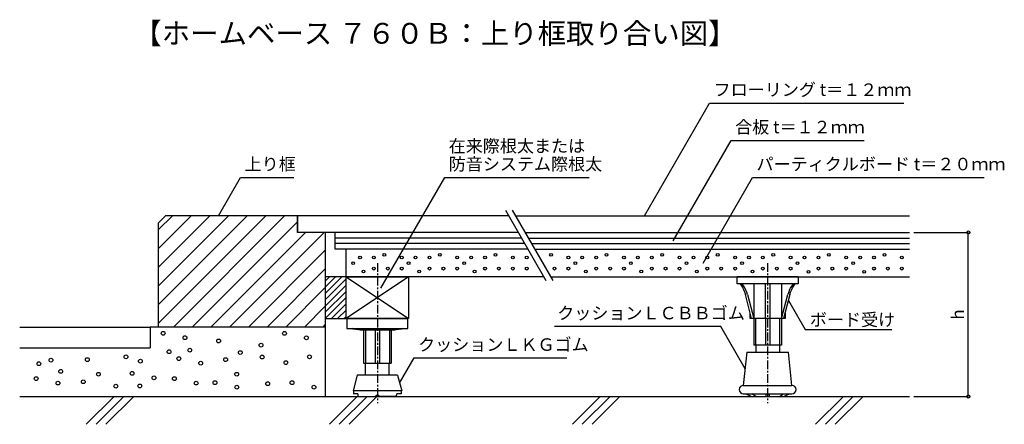
# Model space of a CAD drawing. Units: millimetres. Extents: x -1427 to -719, y 1556 to 1847.
import ezdxf

# ---------------------------------------------------------------- set-up
doc = ezdxf.new("R2010")
doc.units = ezdxf.units.MM
doc.header["$PDSIZE"] = 10
doc.linetypes.add('CENTER1', pattern=[10, 6.25, -1.25, 1.25, -1.25])
doc.layers.get('Defpoints').update_dxf_attribs({"color": 20})
for name, color, linetype in [('中心線', 7, 'Continuous'), ('寸法', 7, 'Continuous'), ('文字-記号', 7, 'Continuous'), ('躯体と製品', 7, 'Continuous')]:
    doc.layers.add(name, color=color, linetype=linetype)
doc.styles.add('ACAD', font='romans.shx', dxfattribs={"width": 0.8, "height": 9, "bigfont": 'extfont.shx'})
doc.styles.get("Standard").update_dxf_attribs({"font": 'txt.shx', "width": 0.8, "bigfont": 'extfont.shx'})
doc.dimstyles.new('AutoCAD', dxfattribs={"dimtxt": 9, "dimasz": 4.5, "dimexe": 0, "dimexo": 0, "dimgap": 3, "dimtad": 1, "dimtoh": 1, "dimdec": 0, "dimzin": 0, "dimdsep": 46, "dimtxsty": 'ACAD', "dimblk": 'SMALL', "dimcen": 0.09, "dimclrd": 4, "dimclre": 4, "dimclrt": 3, "dimadec": 0, "dimazin": 0, "dimtfac": 1, "dimtdec": 0, "dimtix": 1, "dimtofl": 0, "dimtmove": 0, "dimatfit": 0, "dimldrblk": 'NONE', "dimfxl": 0, "dimtolj": 1, "dimtzin": 0, "dimarcsym": 0})

# ---------------------------------------------------------------- blocks, each defined once
blk = doc.blocks.new('_Small')
at = {"color": 0, "linetype": 'ByBlock', "lineweight": -2}
blk.add_circle((0, 0), 0.25, dxfattribs=at)
blk = doc.blocks.new('*D4')
at = {"layer": 'Defpoints', "color": 0, "linetype": 'Continuous', "transparency": 16777216}
for p in [(-783.83, 1694), (-744.6, 1694), (-783.83, 1576)]:
    blk.add_point(p, dxfattribs=at)
at = {"layer": '寸法', "color": 4, "linetype": 'Continuous', "lineweight": -2, "transparency": 16777216}
for p, q in [((-783.83, 1694), (-744.6, 1694)), ((-744.6, 1576), (-744.6, 1694)), ((-783.83, 1576), (-744.6, 1576))]:
    blk.add_line(p, q, dxfattribs=at)
at = {"layer": '寸法', "color": 4, "linetype": 'Continuous', "lineweight": -2, "transparency": 16777216, "xscale": 4.5, "yscale": 4.5, "zscale": 4.5}
for p, rotation in [((-744.6, 1694), 90), ((-744.6, 1576), 270)]:
    blk.add_blockref('_Small', p, dxfattribs=dict(at, rotation=rotation))
at = {"layer": '寸法', "color": 3, "linetype": 'Continuous', "transparency": 16777216, "insert": (-752.1, 1635), "char_height": 9, "attachment_point": 5, "rotation": 90, "style": 'ACAD'}
blk.add_mtext('\\A1;h', dxfattribs=at)
blk = doc.blocks.new('_None')

msp = doc.modelspace()

# ---------------------------------------------------------------- linework, layer by layer
at = {"layer": '中心線', "color": 7, "linetype": 'CENTER1'}
for p, q in [((-1169.97, 1672), (-1169.97, 1571.24)), ((-889.03, 1672), (-889.03, 1571.24))]:
    msp.add_line(p, q, dxfattribs=at)
at = {"layer": '文字-記号', "color": 7}
for points in [[(-977.68, 1706), (-930.84, 1787.12), (-791, 1787.12)], [(-957.02, 1688), (-915.31, 1760.23), (-819.46, 1760.23)], [(-1284.4, 1706), (-1268.47, 1733.59), (-1230.2, 1733.59)], [(-1167.51, 1653.93), (-1121.52, 1733.59), (-1017.62, 1733.59)], [(-935.5, 1672), (-899.94, 1733.59), (-733.23, 1733.59)], [(-874.11, 1645.13), (-862.07, 1624.29), (-799.6, 1624.29)], [(-905.28, 1596), (-922.83, 1626.38), (-1042.55, 1626.38)], [(-1153.97, 1585.65), (-1143.54, 1603.71), (-1033.65, 1603.71)]]:
    msp.add_lwpolyline(points, dxfattribs=at)
at = {"layer": '躯体と製品', "color": 4, "linetype": 'Continuous'}
for p, q in [((-1077.86, 1710.07), (-1048.69, 1659.53)), ((-1072.86, 1710.07), (-1043.69, 1659.53)), ((-1327.47, 1701), (-1322.47, 1706)), ((-1227.47, 1706), (-1322.47, 1706)), ((-1227.47, 1694), (-1227.47, 1706)), ((-1227.47, 1706), (-1227.47, 1694)), ((-1075.51, 1706), (-1227.47, 1706)), ((-1070.51, 1706), (-786.83, 1706)), ((-1327.47, 1626), (-1327.47, 1701)), ((-1207.47, 1694), (-1227.47, 1694)), ((-1068.58, 1694), (-1227.47, 1694)), ((-1207.47, 1694), (-1207.47, 1626)), ((-1200.47, 1682), (-1200.47, 1694)), ((-1063.58, 1694), (-786.83, 1694)), ((-1061.65, 1682), (-1200.47, 1682)), ((-1192.47, 1662), (-1192.47, 1682)), ((-1056.65, 1682), (-786.83, 1682)), ((-1207.47, 1659.05), (-1204.52, 1662)), ((-1207.47, 1654.56), (-1200.03, 1662)), ((-1207.47, 1650.07), (-1195.54, 1662)), ((-1192.47, 1662), (-1207.47, 1662)), ((-1207.47, 1662), (-1207.47, 1632)), ((-1207.47, 1645.58), (-1192.47, 1660.58)), ((-1192.47, 1662), (-1147.47, 1662)), ((-1192.47, 1632), (-1192.47, 1662)), ((-1192.47, 1662), (-1147.47, 1632)), ((-1147.47, 1662), (-1192.47, 1632)), ((-1050.11, 1662), (-1192.47, 1662)), ((-1192.47, 1632), (-1192.47, 1662)), ((-1147.47, 1662), (-1147.47, 1632)), ((-1045.11, 1662), (-786.83, 1662)), ((-1207.47, 1641.09), (-1192.47, 1656.09)), ((-1207.47, 1636.6), (-1192.47, 1651.6)), ((-1207.47, 1632.11), (-1192.47, 1647.11)), ((-1203.09, 1632), (-1192.47, 1642.62)), ((-1198.6, 1632), (-1192.47, 1638.13)), ((-1207.47, 1632), (-1192.47, 1632)), ((-1194.11, 1632), (-1192.47, 1633.64)), ((-1147.47, 1632), (-1192.47, 1632)), ((-1191.97, 1632), (-1191.97, 1625)), ((-1191.97, 1632), (-1147.97, 1632)), ((-1147.97, 1625), (-1147.97, 1632)), ((-899.03, 1632), (-899.03, 1613)), ((-897.68, 1632), (-897.68, 1613)), ((-890.53, 1632), (-890.53, 1613)), ((-887.53, 1632), (-887.53, 1613)), ((-880.39, 1632), (-880.39, 1613)), ((-879.03, 1632), (-879.03, 1613)), ((-1427.47, 1626), (-1333.47, 1626)), ((-1333.47, 1626), (-1333.47, 1611)), ((-1327.47, 1626), (-1333.47, 1626)), ((-1207.47, 1626), (-1327.47, 1626)), ((-1207.47, 1626), (-1207.47, 1576)), ((-1191.97, 1625), (-1147.97, 1625)), ((-1189.72, 1625), (-1181.46, 1624.05)), ((-1179.96, 1624.05), (-1188.22, 1625)), ((-1182.47, 1624.16), (-1182.47, 1624)), ((-1182.47, 1624), (-1157.47, 1624)), ((-1181.46, 1624.05), (-1179.96, 1624.05)), ((-1179.97, 1624.05), (-1179.97, 1600)), ((-1179.96, 1625), (-1179.96, 1624.05)), ((-1178.61, 1624), (-1178.61, 1600)), ((-1171.47, 1625), (-1171.47, 1624.05)), ((-1171.47, 1624.05), (-1168.47, 1624.05)), ((-1171.47, 1624.05), (-1171.47, 1600)), ((-1168.47, 1624.05), (-1168.47, 1625)), ((-1168.47, 1624.05), (-1168.47, 1600)), ((-1161.32, 1624), (-1161.32, 1600)), ((-1159.97, 1625), (-1159.97, 1624.05)), ((-1151.71, 1625), (-1159.97, 1624.05)), ((-1159.97, 1624.05), (-1158.47, 1624.05)), ((-1159.97, 1624.05), (-1159.97, 1600)), ((-1158.47, 1624.05), (-1150.21, 1625)), ((-1157.47, 1624), (-1157.47, 1624.16)), ((-1427.47, 1611), (-1333.47, 1611)), ((-879.03, 1613), (-899.03, 1613)), ((-897.53, 1613), (-897.53, 1608)), ((-880.53, 1613), (-880.53, 1608)), ((-904.03, 1608), (-906.53, 1584)), ((-904.03, 1608), (-874.03, 1608)), ((-871.53, 1584), (-874.03, 1608)), ((-1179.97, 1600), (-1159.97, 1600)), ((-1178.47, 1591.3), (-1178.47, 1600)), ((-1161.47, 1591.3), (-1161.47, 1600)), ((-1184.47, 1591.3), (-1187.47, 1580)), ((-1155.47, 1591.3), (-1184.47, 1591.3)), ((-1155.47, 1591.3), (-1152.47, 1580)), ((-906.53, 1584), (-889.03, 1584)), ((-889.03, 1584), (-871.53, 1584)), ((-1427.47, 1576), (-786.83, 1576)), ((-1152.47, 1580), (-1187.47, 1580)), ((-1187.47, 1580), (-1187.2, 1580)), ((-1187.2, 1580), (-1187.2, 1578)), ((-1183.97, 1578), (-1187.2, 1578)), ((-1183.97, 1578), (-1183.97, 1577)), ((-1183.97, 1577), (-1183.75, 1577)), ((-1183.75, 1576), (-1183.75, 1577)), ((-1183.75, 1576), (-1172.4, 1576)), ((-1172.4, 1576), (-1170.92, 1576)), ((-1170.92, 1577), (-1169.01, 1577)), ((-1170.92, 1576), (-1170.92, 1577)), ((-1169.01, 1576), (-1169.01, 1577)), ((-1167.53, 1576), (-1169.01, 1576)), ((-1156.18, 1576), (-1167.53, 1576)), ((-1156.18, 1576), (-1156.18, 1577)), ((-1156.18, 1577), (-1155.97, 1577)), ((-1152.73, 1578), (-1155.97, 1578)), ((-1155.97, 1577), (-1155.97, 1578)), ((-1152.73, 1580), (-1152.73, 1578)), ((-906.53, 1578), (-871.53, 1578)), ((-905.03, 1578), (-904.93, 1577.98)), ((-904.93, 1577.98), (-904.77, 1577.94)), ((-904.77, 1577.94), (-904.56, 1577.86)), ((-904.56, 1577.86), (-904.3, 1577.76)), ((-904.3, 1577.76), (-904, 1577.64)), ((-904, 1577.64), (-903.67, 1577.5)), ((-903.67, 1577.5), (-903.33, 1577.34)), ((-903.33, 1577.34), (-902.97, 1577.17)), ((-902.97, 1577.17), (-902.62, 1577)), ((-902.62, 1577), (-900.62, 1576)), ((-900.62, 1576), (-877.45, 1576)), ((-897.52, 1576), (-900.35, 1578)), ((-890.03, 1577), (-890.02, 1577.17)), ((-890.03, 1576), (-890.03, 1577)), ((-890.02, 1577.17), (-889.97, 1577.34)), ((-889.97, 1577.34), (-889.9, 1577.5)), ((-889.9, 1577.5), (-889.8, 1577.64)), ((-889.8, 1577.64), (-889.68, 1577.76)), ((-889.68, 1577.76), (-889.53, 1577.86)), ((-889.53, 1577.86), (-889.37, 1577.94)), ((-889.37, 1577.94), (-889.21, 1577.98)), ((-889.21, 1577.98), (-889.03, 1578)), ((-889.03, 1578), (-888.86, 1577.98)), ((-888.86, 1577.98), (-888.69, 1577.94)), ((-888.69, 1577.94), (-888.53, 1577.86)), ((-888.53, 1577.86), (-888.39, 1577.76)), ((-888.39, 1577.76), (-888.27, 1577.64)), ((-888.27, 1577.64), (-888.17, 1577.5)), ((-888.17, 1577.5), (-888.09, 1577.34)), ((-888.09, 1577.34), (-888.05, 1577.17)), ((-888.05, 1577.17), (-888.03, 1577)), ((-888.03, 1577), (-888.03, 1576)), ((-880.55, 1576), (-877.72, 1578)), ((-877.45, 1576), (-875.45, 1577)), ((-875.45, 1577), (-875.09, 1577.17)), ((-875.09, 1577.17), (-874.74, 1577.34)), ((-874.74, 1577.34), (-874.39, 1577.5)), ((-874.39, 1577.5), (-874.06, 1577.64)), ((-874.06, 1577.64), (-873.77, 1577.76)), ((-873.77, 1577.76), (-873.51, 1577.86)), ((-873.51, 1577.86), (-873.29, 1577.94)), ((-873.29, 1577.94), (-873.13, 1577.98)), ((-873.13, 1577.98), (-873.03, 1578))]:
    msp.add_line(p, q, dxfattribs=at)
at = {"layer": '躯体と製品', "color": 3, "linetype": 'Continuous'}
for p, q in [((-1327.47, 1696.07), (-1317.54, 1706)), ((-1327.47, 1682.6), (-1304.07, 1706)), ((-1327.47, 1669.13), (-1290.6, 1706)), ((-1327.47, 1655.66), (-1277.13, 1706)), ((-1327.47, 1642.19), (-1263.66, 1706)), ((-1327.47, 1628.72), (-1250.19, 1706)), ((-1316.72, 1626), (-1236.72, 1706)), ((-1303.25, 1626), (-1227.47, 1701.78)), ((-1289.78, 1626), (-1221.78, 1694)), ((-1276.31, 1626), (-1208.31, 1694)), ((-1066.27, 1690), (-1200.47, 1690)), ((-1061.27, 1690), (-786.83, 1690)), ((-1262.84, 1626), (-1207.47, 1681.37)), ((-1063.96, 1686), (-1200.47, 1686)), ((-1058.96, 1686), (-786.83, 1686)), ((-1249.37, 1626), (-1207.47, 1667.9)), ((-1235.9, 1626), (-1207.47, 1654.43)), ((-1222.43, 1626), (-1207.47, 1640.96)), ((-1208.96, 1626), (-1207.47, 1627.49))]:
    msp.add_line(p, q, dxfattribs=at)
at = {"layer": '躯体と製品', "color": 4}
for p, q in [((-867.03, 1662), (-911.03, 1662)), ((-911.03, 1657), (-911.03, 1662)), ((-867.03, 1662), (-867.03, 1657)), ((-867.03, 1657), (-911.03, 1657)), ((-908.79, 1657), (-907.88, 1655.73)), ((-907.88, 1655.73), (-907.05, 1654.37)), ((-906.3, 1655.6), (-907.29, 1657)), ((-907.05, 1654.37), (-906.32, 1652.9)), ((-906.32, 1652.9), (-905.69, 1651.35)), ((-905.42, 1654.12), (-906.3, 1655.6)), ((-904.67, 1652.57), (-905.42, 1654.12)), ((-904.06, 1650.99), (-904.67, 1652.57)), ((-899.03, 1657), (-899.03, 1632)), ((-890.53, 1632), (-890.53, 1657)), ((-887.53, 1657), (-887.53, 1632)), ((-879.04, 1657), (-879.04, 1632)), ((-873.25, 1652.9), (-873.88, 1651.35)), ((-872.51, 1654.37), (-873.25, 1652.9)), ((-871.69, 1655.73), (-872.51, 1654.37)), ((-872.51, 1650.99), (-871.89, 1652.57)), ((-871.89, 1652.57), (-871.14, 1654.12)), ((-870.77, 1657), (-871.69, 1655.73)), ((-871.14, 1654.12), (-870.27, 1655.6)), ((-870.27, 1655.6), (-869.27, 1657)), ((-905.69, 1651.35), (-905.07, 1649.37)), ((-900.53, 1632), (-905.07, 1649.37)), ((-903.57, 1649.37), (-904.06, 1650.99)), ((-903.57, 1649.37), (-899.03, 1632)), ((-879.04, 1632), (-874.5, 1649.37)), ((-873, 1649.37), (-877.54, 1632)), ((-873.88, 1651.35), (-874.5, 1649.37)), ((-873, 1649.37), (-872.51, 1650.99)), ((-901.53, 1632), (-901.53, 1635.84)), ((-876.53, 1632), (-901.53, 1632)), ((-876.53, 1635.84), (-876.53, 1632))]:
    msp.add_line(p, q, dxfattribs=at)
at = {"layer": '躯体と製品', "color": 3}
for p, q in [((-1359.5, 1576), (-1379.5, 1556)), ((-1352.43, 1576), (-1372.43, 1556)), ((-1345.36, 1576), (-1365.36, 1556)), ((-1184.5, 1576), (-1204.5, 1556)), ((-1177.43, 1576), (-1197.43, 1556)), ((-1170.36, 1576), (-1190.36, 1556)), ((-1009.5, 1576), (-1029.5, 1556)), ((-1002.43, 1576), (-1022.43, 1556)), ((-995.36, 1576), (-1015.36, 1556)), ((-834.5, 1576), (-854.5, 1556)), ((-827.43, 1576), (-847.43, 1556)), ((-820.36, 1576), (-840.36, 1556))]:
    msp.add_line(p, q, dxfattribs=at)
at = {"layer": '躯体と製品', "color": 3, "linetype": 'Continuous'}
for centre, radius in [((-1187.47, 1672), 1), ((-1182.47, 1676), 1), ((-1172.47, 1676), 1), ((-1164.97, 1678), 1), ((-1152.47, 1676), 1), ((-1147.47, 1672), 1), ((-1142.47, 1676), 1), ((-1132.47, 1676), 1), ((-1124.97, 1678), 1), ((-1112.47, 1676), 1), ((-1107.47, 1672), 1), ((-1102.47, 1676), 1), ((-1092.47, 1676), 1), ((-1084.97, 1678), 1), ((-1072.47, 1676), 1), ((-1062.47, 1676), 1), ((-1044.97, 1678), 1), ((-1032.47, 1676), 1), ((-1027.47, 1672), 1), ((-1022.47, 1676), 1), ((-1012.47, 1676), 1), ((-1004.97, 1678), 1), ((-992.47, 1676), 1), ((-987.47, 1672), 1), ((-982.47, 1676), 1), ((-972.47, 1676), 1), ((-964.97, 1678), 1), ((-952.47, 1676), 1), ((-947.47, 1672), 1), ((-942.47, 1676), 1), ((-932.47, 1676), 1), ((-924.97, 1678), 1), ((-912.47, 1676), 1), ((-907.47, 1672), 1), ((-902.47, 1676), 1), ((-892.47, 1676), 1), ((-884.97, 1678), 1), ((-872.47, 1676), 1), ((-867.47, 1672), 1), ((-862.47, 1676), 1), ((-852.47, 1676), 1), ((-844.97, 1678), 1), ((-832.47, 1676), 1), ((-827.47, 1672), 1), ((-822.47, 1676), 1), ((-812.47, 1676), 1), ((-804.97, 1678), 1), ((-792.47, 1676), 1), ((-1179.97, 1666), 1), ((-1172.47, 1668), 1), ((-1162.47, 1668), 1), ((-1152.47, 1668), 1), ((-1139.97, 1666), 1), ((-1132.47, 1668), 1), ((-1122.47, 1668), 1), ((-1112.47, 1668), 1), ((-1099.97, 1666), 1), ((-1092.47, 1668), 1), ((-1082.47, 1668), 1), ((-1072.47, 1668), 1), ((-1062.47, 1668), 1), ((-1042.47, 1668), 1), ((-1032.47, 1668), 1), ((-1019.97, 1666), 1), ((-1012.47, 1668), 1), ((-1002.47, 1668), 1), ((-992.47, 1668), 1), ((-979.97, 1666), 1), ((-972.47, 1668), 1), ((-962.47, 1668), 1), ((-952.47, 1668), 1), ((-939.97, 1666), 1), ((-932.47, 1668), 1), ((-922.47, 1668), 1), ((-912.47, 1668), 1), ((-899.97, 1666), 1), ((-892.47, 1668), 1), ((-882.47, 1668), 1), ((-872.47, 1668), 1), ((-859.6, 1665.63), 1), ((-852.47, 1668), 1), ((-842.47, 1668), 1), ((-832.47, 1668), 1), ((-819.6, 1665.63), 1), ((-812.47, 1668), 1), ((-802.47, 1668), 1), ((-792.47, 1668), 1), ((-1324.23, 1621.49), 1.37), ((-1308.51, 1618.28), 1.37), ((-1284.24, 1615.97), 1.37), ((-1236.82, 1621.41), 1.37), ((-1221.1, 1618.2), 1.37), ((-1319.97, 1608.19), 1.37), ((-1305.04, 1609.35), 1.37), ((-1253.74, 1612.98), 1.37), ((-1404.96, 1602.1), 1.37), ((-1378.78, 1602.51), 1.37), ((-1350.96, 1604.56), 1.37), ((-1340.6, 1601.45), 1.37), ((-1312.89, 1603.23), 1.37), ((-1279.24, 1602.51), 1.37), ((-1268.66, 1607.6), 1.37), ((-1252.94, 1604.39), 1.37), ((-1218.88, 1604.55), 1.37), ((-1413.63, 1599.6), 1.37), ((-1397.91, 1594.04), 1.37), ((-1297.17, 1600.02), 1.37), ((-1235.82, 1600.4), 1.37), ((-1415.65, 1588.84), 1.37), ((-1381.67, 1586.6), 1.37), ((-1370.79, 1592.01), 1.37), ((-1346.55, 1592.65), 1.37), ((-1330.83, 1589.44), 1.37), ((-1316.11, 1588.84), 1.37), ((-1271.25, 1592.01), 1.37), ((-1399.93, 1585.64), 1.37), ((-1358.25, 1583.42), 1.37), ((-1341.03, 1583.57), 1.37), ((-1300.39, 1585.64), 1.37), ((-1286.88, 1585.94), 1.37), ((-1271.16, 1582.73), 1.37), ((-1248.93, 1585.18), 1.37), ((-1231.38, 1585.94), 1.37), ((-1215.66, 1582.73), 1.37)]:
    msp.add_circle(centre, radius, dxfattribs=at)
at = {"layer": '躯体と製品', "color": 4, "linetype": 'Continuous'}
for centre, start, end in [((-906.53, 1581), 90, 270), ((-871.53, 1581), 270, 90)]:
    msp.add_arc(centre, 3, start, end, dxfattribs=at)

# ---------------------------------------------------------------- texts
at = {"layer": '文字-記号', "color": 3, "linetype": 'Continuous', "style": 'ACAD'}
msp.add_text('【ホームベース ７６０Ｂ：上り框取り合い図】', height=15, dxfattribs=at).set_placement((-1345.71, 1829.79))
at = {"layer": '文字-記号', "color": 7}
for s, p in [('フローリング t＝１２ｍｍ', (-927.96, 1792.26)), ('合板 t＝１２ｍｍ', (-912.43, 1765.37)), ('在来際根太または', (-1118.63, 1751.73)), ('上り框', (-1265.59, 1738.73)), ('防音システム際根太', (-1118.63, 1738.73)), ('パーティクルボード t＝２０ｍｍ', (-897.06, 1738.73)), ('クッションＬＣＢＢゴム', (-1040.5, 1631.52)), ('ボード受け', (-858.63, 1626.77)), ('クッションＬＫＧゴム', (-1140.65, 1608.85))]:
    msp.add_text(s, height=9, dxfattribs=at).set_placement(p)

# ---------------------------------------------------------------- dimensions: what is measured, and where the dimension line sits
at = {"layer": '寸法', "linetype": 'Continuous'}
dim = msp.add_linear_dim(base=(-744.6, 1694), p1=(-783.83, 1576), p2=(-783.83, 1694), angle=90, text='h', dimstyle='AutoCAD', override={"dimtxt": 9}, dxfattribs=at)
dim.commit()
dim.dimension.update_dxf_attribs({"geometry": '*D4', "text_midpoint": (-752.1, 1635)})

doc.saveas('drawing.dxf')
